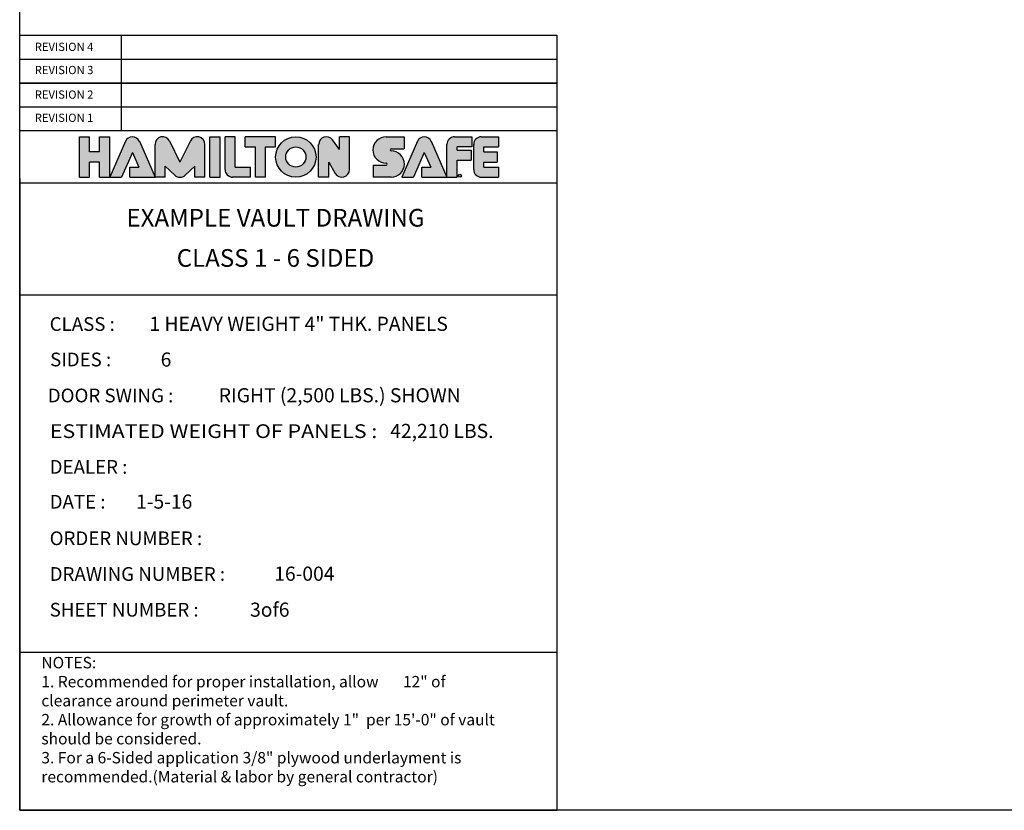
# Model space of a CAD drawing. Extents: x 2381 to 25296, y -7817 to 241.
# Drawn here: x 23494 to 23753, y -6546 to -6338 of the extents above; entities that cross this region are included whole.
import ezdxf
from ezdxf.enums import TextEntityAlignment as Align

# ---------------------------------------------------------------- set-up
doc = ezdxf.new("R2010")
doc.units = 0
doc.header["$LTSCALE"] = 6
doc.header["$MEASUREMENT"] = 0
doc.layers.get('0').update_dxf_attribs({"color": 6, "linetype": 'CONTINUOUS'})
doc.layers.add('PAPER', color=6, linetype='CONTINUOUS')
doc.styles.add('SANSSERIF', font='sas_____.pfb')

# ---------------------------------------------------------------- blocks, each defined once
blk = doc.blocks.new('ha')
h = blk.add_hatch(color=5)
h.paths.add_polyline_path([(0.25, 0.313), (0.125, 0.313), (0.125, 0.5), (0, 0.5), (0, 0), (0.125, 0), (0.125, 0.187), (0.25, 0.187), (0.25, 0), (0.375, 0), (0.375, 0.5), (0.25, 0.5)])
h.paths.add_polyline_path([(0.655, 0.305), (0.734, 0.125), (0.623, 0.125), (0.623, 0), (0.935, 0), (0.741, 0.444, 0.654102), (0.569, 0.444), (0.375, 0), (0.522, 0)])
h.paths.add_polyline_path([(1.06, 0.137), (1.178, 0.025, 0.396481), (1.307, 0.025), (1.425, 0.137), (1.425, 0), (1.55, 0), (1.55, 0.406, 0.791969), (1.372, 0.448), (1.243, 0.188), (1.113, 0.448, 0.791969), (0.935, 0.406), (0.935, 0), (1.06, 0)])
h.paths.add_polyline_path([(1.613, 0), (1.738, 0), (1.738, 0.5), (1.613, 0.5)])
h.paths.add_polyline_path([(1.8, 0.094, 0.414214), (1.894, 0), (2.113, 0), (2.113, 0.125), (1.925, 0.125), (1.925, 0.5), (1.8, 0.5)])
h.paths.add_polyline_path([(2.3, 0.375), (2.425, 0.375), (2.425, 0.5), (2.05, 0.5), (2.05, 0.375), (2.175, 0.375), (2.175, 0), (2.3, 0)])
h.paths.add_polyline_path([(2.925, 0.25, 1), (2.425, 0.25, 1)])
h.paths.add_polyline_path([(2.8, 0.25, -1), (2.55, 0.25, -1)], flags=16)
h.paths.add_polyline_path([(3.213, 0.344), (3.126, 0.462, 0.724373), (2.957, 0.406), (2.957, 0), (3.082, 0), (3.082, 0.188), (3.163, 0.047, 0.767458), (3.338, 0.094), (3.338, 0.5), (3.213, 0.5)])
h.paths.add_polyline_path([(3.791, 0.175, -1), (3.791, 0.151), (3.629, 0.151), (3.629, 0), (3.853, 0, 1), (3.853, 0.325, -1), (3.853, 0.35), (4.015, 0.35), (4.015, 0.5), (3.791, 0.5, 1)])
h.paths.add_polyline_path([(4.349, 0.444, 0.654102), (4.177, 0.444), (3.983, 0), (4.13, 0), (4.263, 0.305), (4.342, 0.125), (4.231, 0.125), (4.231, 0), (4.543, 0)])
h.paths.add_polyline_path([(4.668, 0.334), (4.668, 0.375), (4.849, 0.375), (4.849, 0.5), (4.637, 0.5, 0.414214), (4.543, 0.406), (4.543, 0), (4.668, 0), (4.668, 0.209), (4.843, 0.209), (4.843, 0.334)])
h.paths.add_polyline_path([(4.999, 0.313), (4.999, 0.375), (5.179, 0.375), (5.179, 0.5), (4.967, 0.5, 0.414214), (4.874, 0.406), (4.874, 0.094, 0.414214), (4.967, 0), (5.179, 0), (5.179, 0.125), (4.999, 0.125), (4.999, 0.187), (5.162, 0.187), (5.162, 0.313)])
at = {"color": 5}
for p, q in [((0, 0), (0, 0.5)), ((0, 0.5), (0.125, 0.5)), ((0.125, 0.313), (0.125, 0.5)), ((0.25, 0.313), (0.25, 0.5)), ((0.25, 0.5), (0.375, 0.5)), ((0.375, 0), (0.375, 0.5)), ((1.613, 0), (1.613, 0.5)), ((1.613, 0.5), (1.738, 0.5)), ((1.738, 0), (1.738, 0.5)), ((1.8, 0.094), (1.8, 0.5)), ((1.925, 0.5), (1.8, 0.5)), ((1.925, 0.125), (1.925, 0.5)), ((2.425, 0.5), (2.05, 0.5)), ((2.05, 0.375), (2.05, 0.5)), ((2.425, 0.375), (2.425, 0.5)), ((3.213, 0.344), (3.213, 0.5)), ((3.338, 0.5), (3.213, 0.5)), ((3.338, 0.094), (3.338, 0.5)), ((3.791, 0.5), (4.015, 0.5)), ((4.015, 0.5), (4.015, 0.35)), ((4.637, 0.5), (4.75, 0.5)), ((4.637, 0.5), (4.849, 0.5)), ((4.849, 0.5), (4.849, 0.375)), ((4.967, 0.5), (5.179, 0.5)), ((5.179, 0.5), (5.179, 0.375)), ((0.569, 0.444), (0.375, 0)), ((0.741, 0.444), (0.935, 0)), ((0.935, 0), (0.935, 0.406)), ((1.113, 0.448), (1.243, 0.188)), ((1.372, 0.448), (1.243, 0.188)), ((1.55, 0), (1.55, 0.406)), ((2.05, 0.375), (2.175, 0.375)), ((2.175, 0), (2.175, 0.375)), ((2.3, 0.375), (2.425, 0.375)), ((2.3, 0), (2.3, 0.375)), ((2.957, 0), (2.957, 0.406)), ((3.213, 0.344), (3.126, 0.462)), ((4.177, 0.444), (3.983, 0)), ((4.349, 0.444), (4.543, 0)), ((4.543, 0), (4.543, 0.406)), ((4.849, 0.375), (4.668, 0.375)), ((4.668, 0.334), (4.668, 0.375)), ((4.874, 0.094), (4.874, 0.406)), ((4.999, 0.375), (5.179, 0.375)), ((4.999, 0.313), (4.999, 0.375)), ((0.25, 0.313), (0.125, 0.313)), ((0.655, 0.305), (0.522, 0)), ((0.655, 0.305), (0.734, 0.125)), ((3.853, 0.35), (4.015, 0.35)), ((4.263, 0.305), (4.13, 0)), ((4.263, 0.305), (4.342, 0.125)), ((4.668, 0.334), (4.843, 0.334)), ((4.843, 0.334), (4.843, 0.209)), ((4.999, 0.313), (5.162, 0.313)), ((5.162, 0.313), (5.162, 0.187)), ((0.25, 0.187), (0.125, 0.187)), ((0.125, 0), (0.125, 0.187)), ((0.25, 0), (0.25, 0.187)), ((0.623, 0), (0.623, 0.125)), ((0.623, 0.125), (0.734, 0.125)), ((1.06, 0.137), (1.178, 0.025)), ((1.06, 0), (1.06, 0.137)), ((1.425, 0.137), (1.307, 0.025)), ((1.425, 0), (1.425, 0.137)), ((1.925, 0.125), (2.113, 0.125)), ((2.113, 0), (2.113, 0.125)), ((3.082, 0), (3.082, 0.188)), ((3.082, 0.188), (3.163, 0.047)), ((3.082, 0), (3.082, 0.188)), ((3.629, 0.151), (3.629, 0)), ((3.629, 0.151), (3.791, 0.151)), ((4.231, 0), (4.231, 0.125)), ((4.231, 0.125), (4.342, 0.125)), ((4.668, 0.209), (4.843, 0.209)), ((4.668, 0), (4.668, 0.209)), ((4.999, 0.187), (5.162, 0.187)), ((4.999, 0.125), (4.999, 0.187)), ((4.999, 0.125), (5.179, 0.125)), ((5.179, 0.125), (5.179, 0)), ((0, 0), (0.125, 0)), ((0.25, 0), (0.375, 0)), ((0.375, 0), (0.522, 0)), ((0.623, 0), (0.935, 0)), ((1.06, 0), (0.935, 0)), ((1.55, 0), (1.425, 0)), ((1.613, 0), (1.738, 0)), ((2.113, 0), (1.894, 0)), ((2.3, 0), (2.175, 0)), ((3.082, 0), (2.957, 0)), ((3.853, 0), (3.629, 0)), ((3.983, 0), (4.13, 0)), ((4.231, 0), (4.543, 0)), ((4.543, 0), (4.668, 0)), ((4.967, 0), (5.179, 0))]:
    blk.add_line(p, q, dxfattribs=at)
for centre, radius in [((2.675, 0.25), 0.25), ((2.675, 0.25), 0.125), ((4.702, 0.019), 0.0191)]:
    blk.add_circle(centre, radius, dxfattribs=at)
for centre, radius, start, end in [((0.655, 0.406), 0.0938, 23.6224, 156.3776), ((1.029, 0.406), 0.0938, 26.4875, 180), ((1.456, 0.406), 0.0938, 0, 153.5125), ((3.051, 0.406), 0.0938, 36.3258, 180), ((3.791, 0.337), 0.163, 90, 270), ((4.263, 0.406), 0.0938, 23.6224, 156.3776), ((4.637, 0.406), 0.0938, 90, 180), ((4.967, 0.406), 0.0938, 90, 180), ((3.853, 0.337), 0.012, 90, 270), ((3.853, 0.163), 0.163, 270, 90), ((3.791, 0.163), 0.012, 270, 90), ((1.243, 0.094), 0.0938, 226.7452, 313.2548), ((1.894, 0.094), 0.0938, 180, 270), ((3.244, 0.094), 0.0938, 209.9812, 0), ((4.967, 0.094), 0.0938, 180, 270)]:
    blk.add_arc(centre, radius, start, end, dxfattribs=at)
blk.add_text('R', height=0.025, dxfattribs=at).set_placement((4.702, 0.019), align=Align.MIDDLE_CENTER)
blk = doc.blocks.new('hamiltonlogo')
blk.add_blockref('ha', (150.243, 133.893))
blk = doc.blocks.new('vault title block')
at = {"color": 0, "linetype": 'Continuous'}
for p, q in [((0, 204.13), (141.53, 204.13)), ((141.53, 204.13), (141.53, 191.56)), ((0, 191.56), (141.53, 191.56)), ((141.53, 191.56), (0, 191.56)), ((141.53, 191.56), (141.53, 178.98)), ((141.53, 178.98), (0, 178.98)), ((0, 166.4), (0, 178.98)), ((141.53, 178.98), (141.53, 0)), ((0, 166.4), (0, 135.68)), ((0, 135.68), (0, 41.63)), ((0, 57.63), (0, 0)), ((0, 0), (0, 41.63)), ((0, 41.63), (141.53, 41.63)), ((0, 0), (141.53, 0))]:
    blk.add_line(p, q, dxfattribs=at)
for p in [(0, 126.28), (0, 116.87), (0, 107.46), (0, 98.06), (0, 88.65), (0, 79.25), (0, 69.84), (0, 60.44), (0, 51.03)]:
    blk.add_point(p, dxfattribs=at)
at = {"layer": 'PAPER', "color": 7}
for p, q in [((0, 191.56), (0, 204.13)), ((26.85, 191.56), (26.85, 204.13)), ((0, 197.84), (141.53, 197.84)), ((0, 178.98), (0, 191.56)), ((141.53, 191.56), (0, 191.56)), ((26.85, 178.98), (26.85, 191.56)), ((0, 185.27), (141.53, 185.27)), ((141.53, 178.98), (0, 178.98)), ((141.53, 165.21), (0, 165.21))]:
    blk.add_line(p, q, dxfattribs=at)
for points in [[(141.53, 135.68), (0, 135.68), (0, 166.4)], [(141.53, 135.68), (0, 135.68), (0, 57.63)]]:
    blk.add_lwpolyline(points, dxfattribs=at)
at = {"color": 7, "linetype": 'Continuous', "xscale": 21.31756022818271, "yscale": 21.31756022818271, "zscale": 21.31756022818271}
blk.add_blockref('hamiltonlogo', (-3187.08, -2687.52), dxfattribs=at)
at = {"color": 7, "insert": (5.71, 40.4), "char_height": 3.0049, "width": 125.0999, "attachment_point": 1}
blk.add_mtext('NOTES:\\P1. Recommended for proper installation, allow       12" of clearance around perimeter vault.    \\P2. Allowance for growth of approximately 1"  per 15\'-0" of vault should be considered.\\P3. For a 6-Sided application 3/8" plywood underlayment is recommended.\\P(Material & labor by general contractor)', dxfattribs=at)
at = {"color": 7, "oblique": 15}
for tag, p, height in [('REV4', (29.99, 200), 2.64), ('REV3', (30, 193.76), 2.64), ('REV2', (29.99, 187.43), 2.64), ('REV1', (30, 181.18), 2.64), ('CLASS', (34.18, 126.28), 3.73), ('SIDES', (37.14, 116.87), 3.73), ('DOORSWING', (52.44, 107.46), 3.73), ('WEIGHT', (97.62, 98.06), 3.73), ('DEALER', (36.97, 88.63), 3.73), ('DATE', (30.66, 79.45), 3.73), ('PO', (60.51, 69.83), 3.73), ('DWG#', (67.06, 60.46), 3.73), ('SHT#', (60.7, 50.98), 3.73)]:
    blk.add_attdef(tag, p, '', height=height, dxfattribs=at)
at = {"color": 7, "style": 'SANSSERIF', "oblique": 15}
for tag, p in [('BANKNAME', (67.39, 155.47)), ('LOCATION', (67.39, 144.88))]:
    blk.add_attdef(tag, text='', height=4.66, dxfattribs=at).set_placement(p, align=Align.MIDDLE)
at = {"layer": 'PAPER', "color": 7}
for s, height, p in [('REVISION 4', 2.167, (3.97, 200.02)), ('REVISION 3', 2.167, (3.97, 193.91)), ('REVISION 2', 2.167, (3.97, 187.44)), ('REVISION 1', 2.167, (3.97, 181.33)), ('CLASS :', 3.612, (7.9, 126.28)), ('SIDES :', 3.612, (8.02, 116.94)), ('DOOR SWING :', 3.6124, (7.4, 107.46)), ('DEALER :', 3.612, (7.9, 88.65)), ('DATE :', 3.612, (7.9, 79.47)), ('ORDER NUMBER : ', 3.6124, (7.9, 69.84)), ('DRAWING NUMBER :', 3.6124, (7.9, 60.44)), ('SHEET NUMBER :', 3.6124, (7.9, 51.03))]:
    blk.add_text(s, height=height, dxfattribs=at).set_placement(p)
at = {"layer": 'PAPER', "color": 7, "width": 0.86536}
blk.add_text('ESTIMATED WEIGHT OF PANELS : ', height=3.6124, dxfattribs=at).set_placement((7.96, 98.06), (95.48, 98.06), align=Align.FIT)

msp = doc.modelspace()

# ---------------------------------------------------------------- linework, layer by layer
at = {"color": 0, "linetype": 'Continuous'}
msp.add_lwpolyline([(23493.99462, -6546.3969), (23493.99462, -6134.85529), (24026.57788, -6134.85529), (24026.57788, -6546.3969)], close=True, dxfattribs=at)

# ---------------------------------------------------------------- block references
at = {"color": 7, "linetype": 'Continuous'}
msp.add_blockref('vault title block', (23493.99462, -6546.3969), dxfattribs=at).add_auto_attribs({'BANKNAME': 'EXAMPLE VAULT DRAWING', 'LOCATION': 'CLASS 1 - 6 SIDED', 'DATE': '1-5-16', 'DWG#': '16-004', 'SHT#': '3of6', 'CLASS': '1 HEAVY WEIGHT 4" THK. PANELS', 'SIDES': '6', 'DOORSWING': 'RIGHT (2,500 LBS.) SHOWN', 'WEIGHT': '42,210 LBS.'})

doc.saveas('drawing.dxf')
